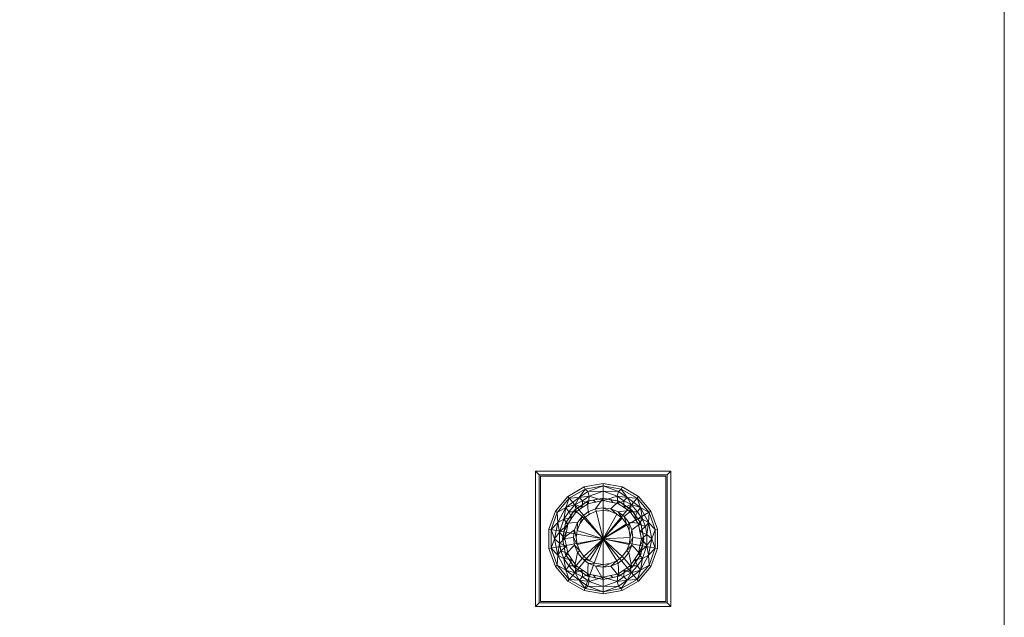
# Model space of a CAD drawing. Units: millimetres. Extents: x -18655 to 18594, y -14473 to 15324.
# Drawn here: x -4093 to -2274, y 4264 to 5368 of the extents above; entities that cross this region are included whole.
import ezdxf

# ---------------------------------------------------------------- set-up
doc = ezdxf.new("R2010")
doc.units = ezdxf.units.MM
doc.layers.add('A-FLOR-____-OTLN', color=192, linetype='Continuous', lineweight=9)
doc.layers.add('P-SANR-FIXT-OTLN', color=6, linetype='Continuous', lineweight=9)

# ---------------------------------------------------------------- blocks, each defined once
blk = doc.blocks.new('ACO Xtrapoint - Xtrapoint with plastic grate-206012-_3D_')
at = {"layer": 'P-SANR-FIXT-OTLN'}
mesh = blk.add_polyface(dxfattribs=at)
corners = [(154.7, 125, -60), (154.7, -125, -60), (-95.3, -125, -60), (-95.3, 125, -60), (147.7, 118.2, -60), (-88.5, 118.2, -60), (-88.5, -118, -60), (147.7, -118, -60)]
mesh.append_faces([[corners[k] for k in face] for face in [(3, 5, 6, 2), (2, 6, 7, 1)]], dxfattribs={"vtx0": -1, "vtx2": -1})
mesh.append_faces([[corners[k] for k in face] for face in [(4, 5, 3, 0), (7, 4, 0, 1)]], dxfattribs={"vtx1": -1, "vtx3": -1})
mesh = blk.add_polyface(dxfattribs=at)
corners = [(154.7, 125), (-95.3, 125), (-95.3, -125), (154.7, -125), (147.7, 118.2), (147.7, -118), (-88.5, -118), (-88.5, 118.2)]
mesh.append_faces([[corners[k] for k in face] for face in [(0, 4, 5, 3), (4, 0, 1, 7)]], dxfattribs={"vtx0": -1, "vtx2": -1})
mesh.append_faces([[corners[k] for k in face] for face in [(2, 3, 5, 6), (6, 7, 1, 2)]], dxfattribs={"vtx1": -1, "vtx3": -1})
mesh = blk.add_polyface(dxfattribs=at)
corners = [(154.7, 125, -60), (-95.3, 125, -60), (-95.3, 125), (154.7, 125)]
mesh.append_faces([[corners[k] for k in face] for face in [(2, 3, 0, 1)]])
mesh = blk.add_polyface(dxfattribs=at)
corners = [(-95.3, 125, -60), (-95.3, -125, -60), (-95.3, -125), (-95.3, 125)]
mesh.append_faces([[corners[k] for k in face] for face in [(2, 3, 0, 1)]])
mesh = blk.add_polyface(dxfattribs=at)
corners = [(-88.5, -118, -60), (-88.5, 118.2, -60), (-88.5, 118.2), (-88.5, -118)]
mesh.append_faces([[corners[k] for k in face] for face in [(2, 3, 0, 1)]])
mesh = blk.add_polyface(dxfattribs=at)
corners = [(-88.5, 118.2, -60), (147.7, 118.2, -60), (147.7, 118.2), (-88.5, 118.2)]
mesh.append_faces([[corners[k] for k in face] for face in [(2, 3, 0, 1)]])
mesh = blk.add_polyface(dxfattribs=at)
corners = [(145.7, 116), (-86.3, 116), (-86.3, -116), (145.7, -116)]
mesh.append_faces([[corners[k] for k in face] for face in [(3, 0, 1, 2)]])
mesh = blk.add_polyface(dxfattribs=at)
corners = [(145.7, 116, -60), (145.7, -116, -60), (-86.3, -116, -60), (-86.3, 116, -60)]
mesh.append_faces([[corners[k] for k in face] for face in [(2, 3, 0, 1)]])
mesh = blk.add_polyface(dxfattribs=at)
corners = [(-86.3, 116), (145.7, 116), (145.7, 116, -60), (-86.3, 116, -60)]
mesh.append_faces([[corners[k] for k in face] for face in [(0, 1, 2, 3)]])
mesh = blk.add_polyface(dxfattribs=at)
corners = [(-86.3, -116), (-86.3, 116), (-86.3, 116, -60), (-86.3, -116, -60)]
mesh.append_faces([[corners[k] for k in face] for face in [(0, 1, 2, 3)]])
mesh = blk.add_polyface(dxfattribs=at)
corners = [(145.7, 116), (145.7, -116), (145.7, -116, -60), (145.7, 116, -60)]
mesh.append_faces([[corners[k] for k in face] for face in [(0, 1, 2, 3)]])
mesh = blk.add_polyface(dxfattribs=at)
corners = [(147.7, 118.2, -60), (147.7, -118, -60), (147.7, -118), (147.7, 118.2)]
mesh.append_faces([[corners[k] for k in face] for face in [(2, 3, 0, 1)]])
mesh = blk.add_polyface(dxfattribs=at)
corners = [(154.7, -125, -60), (154.7, 125, -60), (154.7, 125), (154.7, -125)]
mesh.append_faces([[corners[k] for k in face] for face in [(2, 3, 0, 1)]])
mesh = blk.add_polyface(dxfattribs=at)
corners = [(29.6, 0, -60), (29.7, 0.1, -60), (29.8, 0, -60), (131.6, 0, -60), (125.5, 34.8, -60), (107.8, 65.5, -60), (80.7, 88.2, -60), (47.4, 100.3, -60), (12, 100.3, -60), (-21.2, 88.2, -60), (-48.3, 65.5, -60), (-66, 34.8, -60), (-72.2, 0, -60)]
mesh.append_faces([[corners[k] for k in face] for face in [(2, 5, 1)]], dxfattribs={"vtx0": -1, "vtx1": -1})
mesh.append_faces([[corners[k] for k in face] for face in [(1, 5, 6, 7), (1, 8, 9, 10)]], dxfattribs={"vtx0": -1, "vtx3": -1})
mesh.append_faces([[corners[k] for k in face] for face in [(12, 0, 11)]], dxfattribs={"vtx1": -1})
mesh.append_faces([[corners[k] for k in face] for face in [(7, 8, 1)]], dxfattribs={"vtx1": -1, "vtx2": -1})
mesh.append_faces([[corners[k] for k in face] for face in [(0, 1, 10, 11)]], dxfattribs={"vtx1": -1, "vtx3": -1})
mesh.append_faces([[corners[k] for k in face] for face in [(2, 3, 4, 5)]], dxfattribs={"vtx3": -1})
mesh = blk.add_polyface(dxfattribs=at)
corners = [(-72.2, 0, -60), (-66, 34.8, -60), (-48.3, 65.5, -60), (-21.2, 88.2, -60), (12, 100.3, -60), (47.4, 100.3, -60), (80.7, 88.2, -60), (107.8, 65.5, -60), (125.5, 34.8, -60), (131.6, 0, -60), (127.5, 0, -64.1), (121.6, 33.4, -64.1), (104.6, 62.8, -64.1), (78.6, 84.7, -64.1), (46.7, 96.3, -64.1), (12.7, 96.3, -64.1), (-19.2, 84.7, -64.1), (-45.2, 62.8, -64.1), (-62.2, 33.4, -64.1), (-68.1, 0, -64.1)]
mesh.append_faces([[corners[k] for k in face] for face in [(17, 2, 3, 16), (18, 1, 2, 17), (16, 3, 4, 15), (15, 4, 5, 14), (14, 5, 6, 13), (13, 6, 7, 12)]], dxfattribs={"vtx0": -1, "vtx2": -1})
mesh.append_faces([[corners[k] for k in face] for face in [(7, 8, 11, 12)]], dxfattribs={"vtx1": -1, "vtx3": -1})
mesh.append_faces([[corners[k] for k in face] for face in [(19, 0, 1, 18)]], dxfattribs={"vtx2": -1})
mesh.append_faces([[corners[k] for k in face] for face in [(8, 9, 10, 11)]], dxfattribs={"vtx3": -1})
mesh = blk.add_polyface(dxfattribs=at)
corners = [(-68.1, 0, -64.1), (-62.2, 33.4, -64.1), (-45.2, 62.8, -64.1), (-19.2, 84.7, -64.1), (12.7, 96.3, -64.1), (46.7, 96.3, -64.1), (78.6, 84.7, -64.1), (104.6, 62.8, -64.1), (121.6, 33.4, -64.1), (127.5, 0, -64.1), (117.7, 0, -89.7), (100.4, 0, -110.9), (95, 27, -110.9), (79.7, 50, -110.9), (56.8, 65.3, -110.9), (29.7, 70.7, -110.9), (2.7, 65.3, -110.9), (-20.3, 50, -110.9), (-35.6, 27, -110.9), (-40.9, 0, -110.9), (-58.3, 0, -89.7), (-46.9, 44.2, -89.1), (106.3, 44.2, -89.1), (-0.7, 83.5, -88.3), (60.1, 83.5, -88.3), (-28, 68.8, -86.6), (87.4, 68.8, -86.6), (29.7, 89.8, -86.6), (-37.6, 16.9, -110.9), (-49, 26, -97.5), (-58, 28.5, -81.5), (-27.9, 38.5, -110.9), (-33.4, 51.8, -99.2), (-20.3, 63.2, -100.6), (-8.8, 57.6, -110.9), (-40.4, 38.3, -101.4), (97, 16.9, -110.9), (108.4, 26, -97.5), (117.4, 28.5, -81.5), (87.3, 38.5, -110.9), (92.8, 51.8, -99.2), (79.7, 63.2, -100.6), (68.2, 57.6, -110.9), (99.8, 38.3, -101.4), (16.2, 68, -110.9), (21.7, 80.9, -99.6), (41.8, 80.4, -99.6), (-6.5, 72.7, -99.7), (7.2, 78.3, -99.4), (65.9, 72.7, -99.7), (43.2, 68, -110.9)]
mesh.append_faces([[corners[k] for k in face] for face in [(3, 25, 2), (2, 21, 1), (39, 43, 12), (7, 26, 6), (10, 38, 9), (13, 40, 39), (31, 32, 17), (5, 27, 4), (0, 30, 20), (18, 35, 31), (11, 37, 10), (9, 38, 8), (16, 48, 44)]], dxfattribs={"vtx0": -1, "vtx1": -1})
mesh.append_faces([[corners[k] for k in face] for face in [(45, 46, 15), (5, 24, 27), (3, 23, 25), (23, 4, 27), (31, 35, 32), (35, 21, 32), (21, 25, 32), (43, 22, 37), (45, 27, 46), (29, 20, 30), (38, 37, 22), (7, 22, 26), (21, 30, 1), (6, 26, 24), (26, 41, 49), (48, 16, 47), (33, 17, 32), (26, 40, 41), (21, 29, 30), (38, 22, 8), (21, 2, 25), (29, 35, 18), (33, 32, 25), (47, 25, 23), (47, 34, 33), (21, 35, 29), (10, 37, 38), (39, 40, 43), (41, 40, 13), (26, 22, 40), (41, 42, 49), (22, 43, 40), (12, 43, 37), (23, 27, 45), (27, 24, 46), (46, 24, 49), (25, 47, 33), (48, 47, 23), (23, 45, 48), (44, 48, 45), (46, 49, 14), (26, 49, 24)]], dxfattribs={"vtx0": -1, "vtx1": -1, "vtx2": -1})
mesh.append_faces([[corners[k] for k in face] for face in [(23, 3, 4), (24, 5, 6), (22, 7, 8), (41, 13, 42), (49, 42, 14), (45, 15, 44)]], dxfattribs={"vtx0": -1, "vtx2": -1})
mesh.append_faces([[corners[k] for k in face] for face in [(29, 18, 28, 19), (46, 14, 50, 15)]], dxfattribs={"vtx0": -1, "vtx3": -1})
mesh.append_faces([[corners[k] for k in face] for face in [(0, 1, 30), (16, 34, 47), (19, 20, 29), (34, 17, 33), (36, 12, 37, 11)]], dxfattribs={"vtx1": -1, "vtx2": -1})
mesh = blk.add_polyface(dxfattribs=at)
corners = [(29.8, 0, -135.5), (29.7, 0.1, -135.5), (29.6, 0, -135.5), (-17.8, 0, -135.5), (-16.1, 12.9, -135.5), (-11.1, 25, -135.5), (-3.1, 35.4, -135.5), (7.2, 43.3, -135.5), (19.3, 48.3, -135.5), (32.2, 50, -135.5), (45.2, 48.3, -135.5), (57.2, 43.3, -135.5), (67.6, 35.4, -135.5), (75.5, 25, -135.5), (80.5, 12.9, -135.5), (82.2, 0, -135.5), (-45.3, 0, -135.5), (-39.6, 28.7, -135.5), (-23.3, 53, -135.5), (1, 69.3, -135.5), (29.7, 75, -135.5), (58.4, 69.3, -135.5), (82.7, 53, -135.5), (99, 28.7, -135.5), (104.7, 0, -135.5), (87.2, 0, -135.5), (85.3, 14.2, -135.5), (79.8, 27.5, -135.5), (71.1, 38.9, -135.5), (59.7, 47.6, -135.5), (46.4, 53.1, -135.5), (32.2, 55, -135.5), (18, 53.1, -135.5), (4.7, 47.6, -135.5), (-6.7, 38.9, -135.5), (-15.4, 27.5, -135.5), (-20.9, 14.2, -135.5), (-22.8, 0, -135.5)]
mesh.append_faces([[corners[k] for k in face] for face in [(16, 36, 37)]], dxfattribs={"vtx0": -1})
mesh.append_faces([[corners[k] for k in face] for face in [(6, 1, 2, 5), (22, 28, 29, 21), (30, 20, 21, 29), (20, 30, 31), (17, 35, 36, 16), (35, 17, 18, 34), (32, 19, 20, 31), (19, 32, 33, 18), (18, 33, 34)]], dxfattribs={"vtx0": -1, "vtx2": -1})
mesh.append_faces([[corners[k] for k in face] for face in [(0, 12, 13, 14)]], dxfattribs={"vtx0": -1, "vtx3": -1})
mesh.append_faces([[corners[k] for k in face] for face in [(25, 26, 24)]], dxfattribs={"vtx1": -1})
mesh.append_faces([[corners[k] for k in face] for face in [(11, 12, 1, 10), (9, 10, 1, 8), (0, 1, 12), (7, 8, 1, 6)]], dxfattribs={"vtx1": -1, "vtx2": -1})
mesh.append_faces([[corners[k] for k in face] for face in [(23, 24, 26, 27), (22, 23, 27, 28)]], dxfattribs={"vtx1": -1, "vtx3": -1})
mesh.append_faces([[corners[k] for k in face] for face in [(14, 15, 0)]], dxfattribs={"vtx2": -1})
mesh.append_faces([[corners[k] for k in face] for face in [(2, 3, 4, 5)]], dxfattribs={"vtx3": -1})
mesh = blk.add_polyface(dxfattribs=at)
corners = [(104.7, 0, -135.5), (99, 28.7, -135.5), (82.7, 53, -135.5), (58.4, 69.3, -135.5), (29.7, 75, -135.5), (1, 69.3, -135.5), (-23.3, 53, -135.5), (-39.6, 28.7, -135.5), (-45.3, 0, -135.5), (-40.9, 0, -110.9), (-35.6, 27, -110.9), (-20.3, 50, -110.9), (2.7, 65.3, -110.9), (29.7, 70.7, -110.9), (56.8, 65.3, -110.9), (79.7, 50, -110.9), (95, 27, -110.9), (100.4, 0, -110.9), (-37.4, 17.6, -110.9), (-42.4, 14.4, -135.5), (-31.4, 40.9, -135.5), (-27.9, 38.5, -110.9), (-11.2, 61.2, -135.5), (-8.8, 57.6, -110.9), (16.2, 68, -110.9), (15.4, 72.1, -135.5), (70.6, 61.2, -135.5), (68.2, 57.6, -110.9), (90.9, 40.9, -135.5), (87.3, 38.5, -110.9), (101, 18.7, -135.5), (97.7, 13.5, -110.9), (43.2, 68, -110.9), (44.1, 72.1, -135.5)]
mesh.append_faces([[corners[k] for k in face] for face in [(20, 21, 11, 6), (22, 23, 12, 5), (6, 11, 23, 22), (7, 10, 21, 20), (24, 25, 5, 12), (13, 4, 25, 24), (4, 13, 32), (26, 27, 15, 2), (28, 29, 16, 1), (29, 28, 2, 15), (3, 14, 27, 26), (14, 3, 33)]], dxfattribs={"vtx0": -1, "vtx2": -1})
mesh.append_faces([[corners[k] for k in face] for face in [(0, 30, 31, 17)]], dxfattribs={"vtx1": -1})
mesh.append_faces([[corners[k] for k in face] for face in [(18, 10, 7, 19), (32, 14, 33, 4), (30, 1, 16, 31)]], dxfattribs={"vtx1": -1, "vtx3": -1})
mesh.append_faces([[corners[k] for k in face] for face in [(19, 8, 9, 18)]], dxfattribs={"vtx3": -1})
mesh = blk.add_polyface(dxfattribs=at)
corners = [(-22.8, 0, -205), (-20.9, 14.2, -205), (-15.4, 27.5, -205), (-6.7, 38.9, -205), (4.7, 47.6, -205), (18, 53.1, -205), (32.2, 55, -205), (46.4, 53.1, -205), (59.7, 47.6, -205), (71.1, 38.9, -205), (79.8, 27.5, -205), (85.3, 14.2, -205), (87.2, 0, -205), (85.3, -14.2, -205), (79.8, -27.5, -205), (71.1, -38.9, -205), (59.7, -47.6, -205), (46.4, -53.1, -205), (32.2, -55, -205), (18, -53.1, -205), (4.7, -47.6, -205), (-6.7, -38.9, -205), (-15.4, -27.5, -205), (-20.9, -14.2, -205), (-17.8, 0, -205), (-16.1, -12.9, -205), (-11.1, -25, -205), (-3.1, -35.4, -205), (7.2, -43.3, -205), (19.3, -48.3, -205), (32.2, -50, -205), (45.2, -48.3, -205), (57.2, -43.3, -205), (67.6, -35.4, -205), (75.5, -25, -205), (80.5, -12.9, -205), (82.2, 0, -205), (80.5, 12.9, -205), (75.5, 25, -205), (67.6, 35.4, -205), (57.2, 43.3, -205), (45.2, 48.3, -205), (32.2, 50, -205), (19.3, 48.3, -205), (7.2, 43.3, -205), (-3.1, 35.4, -205), (-11.1, 25, -205), (-16.1, 12.9, -205)]
mesh.append_faces([[corners[k] for k in face] for face in [(40, 9, 39), (46, 3, 45), (20, 28, 19)]], dxfattribs={"vtx0": -1, "vtx1": -1})
mesh.append_faces([[corners[k] for k in face] for face in [(10, 38, 39, 9), (45, 3, 4, 44), (44, 4, 5), (35, 12, 13, 34), (14, 33, 34, 13), (33, 14, 15, 32), (32, 15, 16, 31), (17, 30, 31, 16), (30, 17, 18, 29), (26, 22, 23), (29, 18, 19, 28)]], dxfattribs={"vtx0": -1, "vtx2": -1})
mesh.append_faces([[corners[k] for k in face] for face in [(35, 36, 12)]], dxfattribs={"vtx1": -1, "vtx2": -1})
mesh.append_faces([[corners[k] for k in face] for face in [(8, 9, 40, 41), (41, 42, 7, 8), (6, 7, 42, 43), (36, 37, 11, 12), (10, 11, 37, 38), (5, 6, 43, 44), (2, 3, 46, 47), (47, 24, 1, 2), (0, 1, 24, 25), (21, 22, 26, 27), (23, 0, 25, 26), (20, 21, 27, 28)]], dxfattribs={"vtx1": -1, "vtx3": -1})
mesh = blk.add_polyface(dxfattribs=at)
corners = [(87.2, 0, -205), (85.3, 14.2, -205), (79.8, 27.5, -205), (71.1, 38.9, -205), (59.7, 47.6, -205), (46.4, 53.1, -205), (32.2, 55, -205), (18, 53.1, -205), (4.7, 47.6, -205), (-6.7, 38.9, -205), (-15.4, 27.5, -205), (-20.9, 14.2, -205), (-22.8, 0, -205), (-22.8, 0, -135.5), (-20.9, 14.2, -135.5), (-15.4, 27.5, -135.5), (-6.7, 38.9, -135.5), (4.7, 47.6, -135.5), (18, 53.1, -135.5), (32.2, 55, -135.5), (46.4, 53.1, -135.5), (59.7, 47.6, -135.5), (71.1, 38.9, -135.5), (79.8, 27.5, -135.5), (85.3, 14.2, -135.5), (87.2, 0, -135.5)]
mesh.append_faces([[corners[k] for k in face] for face in [(14, 11, 12, 13)]], dxfattribs={"vtx0": -1})
mesh.append_faces([[corners[k] for k in face] for face in [(20, 5, 6, 19), (4, 21, 22, 3), (18, 7, 8, 17), (17, 8, 9, 16), (15, 10, 11, 14), (16, 9, 10, 15), (7, 18, 19, 6)]], dxfattribs={"vtx0": -1, "vtx2": -1})
mesh.append_faces([[corners[k] for k in face] for face in [(0, 1, 24, 25)]], dxfattribs={"vtx1": -1})
mesh.append_faces([[corners[k] for k in face] for face in [(1, 2, 23, 24), (2, 3, 22, 23), (20, 21, 4, 5)]], dxfattribs={"vtx1": -1, "vtx3": -1})
mesh = blk.add_polyface(dxfattribs=at)
corners = [(-17.8, 0, -205), (-16.1, 12.9, -205), (-11.1, 25, -205), (-3.1, 35.4, -205), (7.2, 43.3, -205), (19.3, 48.3, -205), (32.2, 50, -205), (45.2, 48.3, -205), (57.2, 43.3, -205), (67.6, 35.4, -205), (75.5, 25, -205), (80.5, 12.9, -205), (82.2, 0, -205), (82.2, 0, -135.5), (80.5, 12.9, -135.5), (75.5, 25, -135.5), (67.6, 35.4, -135.5), (57.2, 43.3, -135.5), (45.2, 48.3, -135.5), (32.2, 50, -135.5), (19.3, 48.3, -135.5), (7.2, 43.3, -135.5), (-3.1, 35.4, -135.5), (-11.1, 25, -135.5), (-16.1, 12.9, -135.5), (-17.8, 0, -135.5)]
mesh.append_faces([[corners[k] for k in face] for face in [(13, 14, 11, 12)]], dxfattribs={"vtx1": -1})
mesh.append_faces([[corners[k] for k in face] for face in [(23, 24, 1, 2), (20, 21, 4, 5), (21, 22, 3, 4), (22, 23, 2, 3), (5, 6, 19, 20), (16, 17, 8, 9), (17, 18, 7, 8), (14, 15, 10, 11), (15, 16, 9, 10), (6, 7, 18, 19)]], dxfattribs={"vtx1": -1, "vtx3": -1})
mesh.append_faces([[corners[k] for k in face] for face in [(24, 25, 0, 1)]], dxfattribs={"vtx3": -1})
mesh = blk.add_polyface(dxfattribs=at)
corners = [(29.8, 0, -60), (29.7, -0.1, -60), (29.6, 0, -60), (-72.2, 0, -60), (-66, -34.8, -60), (-48.3, -65.5, -60), (-21.2, -88.2, -60), (12, -100.3, -60), (47.4, -100.3, -60), (80.7, -88.2, -60), (107.8, -65.5, -60), (125.5, -34.8, -60), (131.6, 0, -60)]
mesh.append_faces([[corners[k] for k in face] for face in [(2, 5, 1)]], dxfattribs={"vtx0": -1, "vtx1": -1})
mesh.append_faces([[corners[k] for k in face] for face in [(10, 0, 1, 9)]], dxfattribs={"vtx0": -1, "vtx2": -1})
mesh.append_faces([[corners[k] for k in face] for face in [(8, 9, 1, 7), (6, 7, 1, 5)]], dxfattribs={"vtx1": -1, "vtx2": -1})
mesh.append_faces([[corners[k] for k in face] for face in [(11, 12, 0, 10)]], dxfattribs={"vtx2": -1})
mesh.append_faces([[corners[k] for k in face] for face in [(2, 3, 4, 5)]], dxfattribs={"vtx3": -1})
mesh = blk.add_polyface(dxfattribs=at)
corners = [(131.6, 0, -60), (125.5, -34.8, -60), (107.8, -65.5, -60), (80.7, -88.2, -60), (47.4, -100.3, -60), (12, -100.3, -60), (-21.2, -88.2, -60), (-48.3, -65.5, -60), (-66, -34.8, -60), (-72.2, 0, -60), (-68.1, 0, -64.1), (-62.2, -33.4, -64.1), (-45.2, -62.8, -64.1), (-19.2, -84.7, -64.1), (12.7, -96.3, -64.1), (46.7, -96.3, -64.1), (78.6, -84.7, -64.1), (104.6, -62.8, -64.1), (121.6, -33.4, -64.1), (127.5, 0, -64.1)]
mesh.append_faces([[corners[k] for k in face] for face in [(11, 8, 9, 10)]], dxfattribs={"vtx0": -1})
mesh.append_faces([[corners[k] for k in face] for face in [(17, 2, 3, 16), (18, 1, 2, 17), (16, 3, 4, 15), (15, 4, 5, 14), (14, 5, 6, 13), (12, 7, 8, 11), (13, 6, 7, 12)]], dxfattribs={"vtx0": -1, "vtx2": -1})
mesh.append_faces([[corners[k] for k in face] for face in [(19, 0, 1, 18)]], dxfattribs={"vtx2": -1})
mesh = blk.add_polyface(dxfattribs=at)
corners = [(127.5, 0, -64.1), (121.6, -33.4, -64.1), (104.6, -62.8, -64.1), (78.6, -84.7, -64.1), (46.7, -96.3, -64.1), (12.7, -96.3, -64.1), (-19.2, -84.7, -64.1), (-45.2, -62.8, -64.1), (-62.2, -33.4, -64.1), (-68.1, 0, -64.1), (-58.3, 0, -89.7), (-40.9, 0, -110.9), (-35.6, -27, -110.9), (-20.3, -50, -110.9), (2.7, -65.3, -110.9), (29.7, -70.7, -110.9), (56.8, -65.3, -110.9), (79.7, -50, -110.9), (95, -27, -110.9), (100.4, 0, -110.9), (117.7, 0, -89.7), (106.3, -44.2, -89.1), (-46.9, -44.2, -89.1), (60.1, -83.5, -88.3), (-0.7, -83.5, -88.3), (87.4, -68.8, -86.6), (-28, -68.8, -86.6), (29.7, -89.8, -86.6), (97, -16.9, -110.9), (108.4, -26, -97.5), (117.4, -28.5, -81.5), (87.3, -38.5, -110.9), (92.8, -51.8, -99.2), (79.7, -63.2, -100.6), (68.2, -57.6, -110.9), (99.8, -38.3, -101.4), (-37.6, -16.9, -110.9), (-49, -26, -97.5), (-58, -28.5, -81.5), (-27.9, -38.5, -110.9), (-33.4, -51.8, -99.2), (-20.3, -63.2, -100.6), (-8.8, -57.6, -110.9), (-40.4, -38.3, -101.4), (43.2, -68, -110.9), (37.7, -80.9, -99.6), (17.6, -80.4, -99.6), (65.9, -72.7, -99.7), (52.3, -78.3, -99.4), (-6.5, -72.7, -99.7), (16.2, -68, -110.9)]
mesh.append_faces([[corners[k] for k in face] for face in [(3, 25, 2), (39, 43, 12), (8, 22, 7), (7, 26, 6), (13, 40, 39), (31, 32, 17), (5, 27, 4), (0, 30, 20), (18, 35, 31), (11, 37, 10), (9, 38, 8), (16, 48, 44)]], dxfattribs={"vtx0": -1, "vtx1": -1})
mesh.append_faces([[corners[k] for k in face] for face in [(45, 46, 15), (3, 23, 25), (5, 24, 27), (23, 4, 27), (31, 35, 32), (35, 21, 32), (21, 25, 32), (43, 22, 37), (45, 27, 46), (29, 20, 30), (38, 37, 22), (7, 22, 26), (21, 30, 1), (6, 26, 24), (26, 41, 49), (48, 16, 47), (33, 17, 32), (26, 40, 41), (21, 29, 30), (38, 22, 8), (21, 2, 25), (29, 35, 18), (33, 32, 25), (47, 25, 23), (47, 34, 33), (21, 35, 29), (10, 37, 38), (39, 40, 43), (41, 40, 13), (26, 22, 40), (41, 42, 49), (22, 43, 40), (12, 43, 37), (23, 27, 45), (27, 24, 46), (46, 24, 49), (25, 47, 33), (48, 47, 23), (23, 45, 48), (44, 48, 45), (46, 49, 14), (26, 49, 24)]], dxfattribs={"vtx0": -1, "vtx1": -1, "vtx2": -1})
mesh.append_faces([[corners[k] for k in face] for face in [(23, 3, 4), (24, 5, 6), (38, 9, 10), (41, 13, 42), (49, 42, 14), (45, 15, 44)]], dxfattribs={"vtx0": -1, "vtx2": -1})
mesh.append_faces([[corners[k] for k in face] for face in [(29, 18, 28, 19), (46, 14, 50, 15)]], dxfattribs={"vtx0": -1, "vtx3": -1})
mesh.append_faces([[corners[k] for k in face] for face in [(0, 1, 30), (1, 2, 21), (16, 34, 47), (19, 20, 29), (34, 17, 33), (36, 12, 37, 11)]], dxfattribs={"vtx1": -1, "vtx2": -1})
mesh = blk.add_polyface(dxfattribs=at)
corners = [(29.6, 0, -135.5), (29.7, -0.1, -135.5), (29.8, 0, -135.5), (82.2, 0, -135.5), (80.5, -12.9, -135.5), (75.5, -25, -135.5), (67.6, -35.4, -135.5), (57.2, -43.3, -135.5), (45.2, -48.3, -135.5), (32.2, -50, -135.5), (19.3, -48.3, -135.5), (7.2, -43.3, -135.5), (-3.1, -35.4, -135.5), (-11.1, -25, -135.5), (-16.1, -12.9, -135.5), (-17.8, 0, -135.5), (104.7, 0, -135.5), (99, -28.7, -135.5), (82.7, -53, -135.5), (58.4, -69.3, -135.5), (29.7, -75, -135.5), (1, -69.3, -135.5), (-23.3, -53, -135.5), (-39.6, -28.7, -135.5), (-45.3, 0, -135.5), (-22.8, 0, -135.5), (-20.9, -14.2, -135.5), (-15.4, -27.5, -135.5), (-6.7, -38.9, -135.5), (4.7, -47.6, -135.5), (18, -53.1, -135.5), (32.2, -55, -135.5), (46.4, -53.1, -135.5), (59.7, -47.6, -135.5), (71.1, -38.9, -135.5), (79.8, -27.5, -135.5), (85.3, -14.2, -135.5), (87.2, 0, -135.5)]
mesh.append_faces([[corners[k] for k in face] for face in [(10, 1, 9), (29, 22, 28)]], dxfattribs={"vtx0": -1, "vtx1": -1})
mesh.append_faces([[corners[k] for k in face] for face in [(2, 5, 6), (20, 31, 32, 19), (19, 32, 33), (18, 34, 35)]], dxfattribs={"vtx0": -1, "vtx2": -1})
mesh.append_faces([[corners[k] for k in face] for face in [(1, 7, 8, 9), (1, 10, 11, 12)]], dxfattribs={"vtx0": -1, "vtx3": -1})
mesh.append_faces([[corners[k] for k in face] for face in [(26, 27, 23)]], dxfattribs={"vtx1": -1, "vtx2": -1})
mesh.append_faces([[corners[k] for k in face] for face in [(1, 2, 6, 7), (12, 13, 0, 1), (33, 34, 18, 19), (35, 36, 17, 18), (30, 31, 20, 21), (21, 22, 29, 30), (27, 28, 22, 23)]], dxfattribs={"vtx1": -1, "vtx3": -1})
mesh.append_faces([[corners[k] for k in face] for face in [(14, 15, 0, 13), (24, 25, 26, 23)]], dxfattribs={"vtx2": -1})
mesh.append_faces([[corners[k] for k in face] for face in [(2, 3, 4, 5), (36, 37, 16, 17)]], dxfattribs={"vtx3": -1})
mesh = blk.add_polyface(dxfattribs=at)
corners = [(-45.3, 0, -135.5), (-39.6, -28.7, -135.5), (-23.3, -53, -135.5), (1, -69.3, -135.5), (29.7, -75, -135.5), (58.4, -69.3, -135.5), (82.7, -53, -135.5), (99, -28.7, -135.5), (104.7, 0, -135.5), (100.4, 0, -110.9), (95, -27, -110.9), (79.7, -50, -110.9), (56.8, -65.3, -110.9), (29.7, -70.7, -110.9), (2.7, -65.3, -110.9), (-20.3, -50, -110.9), (-35.6, -27, -110.9), (-40.9, 0, -110.9), (96.9, -17.6, -110.9), (101.9, -14.4, -135.5), (90.9, -40.9, -135.5), (87.3, -38.5, -110.9), (70.6, -61.2, -135.5), (68.2, -57.6, -110.9), (43.2, -68, -110.9), (44.1, -72.1, -135.5), (-11.2, -61.2, -135.5), (-8.8, -57.6, -110.9), (-31.4, -40.9, -135.5), (-27.9, -38.5, -110.9), (-41.6, -18.7, -135.5), (-38.3, -13.5, -110.9), (16.2, -68, -110.9), (15.4, -72.1, -135.5)]
mesh.append_faces([[corners[k] for k in face] for face in [(20, 21, 11, 6), (22, 23, 12, 5), (6, 11, 23, 22), (7, 10, 21, 20), (24, 25, 5, 12), (13, 4, 25, 24), (4, 13, 32), (26, 27, 15, 2), (28, 29, 16, 1), (29, 28, 2, 15), (3, 14, 27, 26), (14, 3, 33)]], dxfattribs={"vtx0": -1, "vtx2": -1})
mesh.append_faces([[corners[k] for k in face] for face in [(0, 30, 31, 17)]], dxfattribs={"vtx1": -1})
mesh.append_faces([[corners[k] for k in face] for face in [(18, 10, 7, 19), (32, 14, 33, 4), (30, 1, 16, 31)]], dxfattribs={"vtx1": -1, "vtx3": -1})
mesh.append_faces([[corners[k] for k in face] for face in [(19, 8, 9, 18)]], dxfattribs={"vtx3": -1})
mesh = blk.add_polyface(dxfattribs=at)
corners = [(-22.8, 0, -205), (-20.9, -14.2, -205), (-15.4, -27.5, -205), (-6.7, -38.9, -205), (4.7, -47.6, -205), (18, -53.1, -205), (32.2, -55, -205), (46.4, -53.1, -205), (59.7, -47.6, -205), (71.1, -38.9, -205), (79.8, -27.5, -205), (85.3, -14.2, -205), (87.2, 0, -205), (87.2, 0, -135.5), (85.3, -14.2, -135.5), (79.8, -27.5, -135.5), (71.1, -38.9, -135.5), (59.7, -47.6, -135.5), (46.4, -53.1, -135.5), (32.2, -55, -135.5), (18, -53.1, -135.5), (4.7, -47.6, -135.5), (-6.7, -38.9, -135.5), (-15.4, -27.5, -135.5), (-20.9, -14.2, -135.5), (-22.8, 0, -135.5)]
mesh.append_faces([[corners[k] for k in face] for face in [(14, 11, 12, 13)]], dxfattribs={"vtx0": -1})
mesh.append_faces([[corners[k] for k in face] for face in [(24, 1, 2, 23), (23, 2, 3, 22), (21, 4, 5, 20), (22, 3, 4, 21), (20, 5, 6, 19), (18, 7, 8, 17), (17, 8, 9, 16), (15, 10, 11, 14), (16, 9, 10, 15), (7, 18, 19, 6)]], dxfattribs={"vtx0": -1, "vtx2": -1})
mesh.append_faces([[corners[k] for k in face] for face in [(25, 0, 1, 24)]], dxfattribs={"vtx2": -1})
mesh = blk.add_polyface(dxfattribs=at)
corners = [(82.2, 0, -205), (80.5, -12.9, -205), (75.5, -25, -205), (67.6, -35.4, -205), (57.2, -43.3, -205), (45.2, -48.3, -205), (32.2, -50, -205), (19.3, -48.3, -205), (7.2, -43.3, -205), (-3.1, -35.4, -205), (-11.1, -25, -205), (-16.1, -12.9, -205), (-17.8, 0, -205), (-17.8, 0, -135.5), (-16.1, -12.9, -135.5), (-11.1, -25, -135.5), (-3.1, -35.4, -135.5), (7.2, -43.3, -135.5), (19.3, -48.3, -135.5), (32.2, -50, -135.5), (45.2, -48.3, -135.5), (57.2, -43.3, -135.5), (67.6, -35.4, -135.5), (75.5, -25, -135.5), (80.5, -12.9, -135.5), (82.2, 0, -135.5)]
mesh.append_faces([[corners[k] for k in face] for face in [(3, 22, 23, 2), (2, 23, 24, 1), (4, 21, 22, 3)]], dxfattribs={"vtx0": -1, "vtx2": -1})
mesh.append_faces([[corners[k] for k in face] for face in [(13, 14, 11, 12)]], dxfattribs={"vtx1": -1})
mesh.append_faces([[corners[k] for k in face] for face in [(20, 21, 4, 5), (19, 20, 5, 6), (16, 17, 8, 9), (17, 18, 7, 8), (14, 15, 10, 11), (15, 16, 9, 10), (6, 7, 18, 19)]], dxfattribs={"vtx1": -1, "vtx3": -1})
mesh.append_faces([[corners[k] for k in face] for face in [(25, 0, 1, 24)]], dxfattribs={"vtx2": -1})
mesh = blk.add_polyface(dxfattribs=at)
corners = [(-95.3, -125, -60), (154.7, -125, -60), (154.7, -125), (-95.3, -125)]
mesh.append_faces([[corners[k] for k in face] for face in [(2, 3, 0, 1)]])
mesh = blk.add_polyface(dxfattribs=at)
corners = [(147.7, -118, -60), (-88.5, -118, -60), (-88.5, -118), (147.7, -118)]
mesh.append_faces([[corners[k] for k in face] for face in [(2, 3, 0, 1)]])
mesh = blk.add_polyface(dxfattribs=at)
corners = [(145.7, -116), (-86.3, -116), (-86.3, -116, -60), (145.7, -116, -60)]
mesh.append_faces([[corners[k] for k in face] for face in [(0, 1, 2, 3)]])

msp = doc.modelspace()

# ---------------------------------------------------------------- block references
at = {"layer": 'P-SANR-FIXT-OTLN', "rotation": 89.99999999999991}
msp.add_blockref('ACO Xtrapoint - Xtrapoint with plastic grate-206012-_3D_', (-3015.3, 4378.9), dxfattribs=at)

# ---------------------------------------------------------------- meshes
at = {"layer": 'A-FLOR-____-OTLN'}
mesh = msp.add_polyface(dxfattribs=at)
corners = [(-2274.3, 3367.6, -400), (-5574.3, 3367.6, -400), (-5574.3, 8967.6, -400), (-2274.3, 8967.6, -400)]
mesh.append_faces([[corners[k] for k in face] for face in [(3, 0, 1, 2)]])
mesh = msp.add_polyface(dxfattribs=at)
corners = [(-2274.3, 3367.6), (-2274.3, 8967.6), (-5574.3, 8967.6), (-5574.3, 3367.6)]
mesh.append_faces([[corners[k] for k in face] for face in [(1, 2, 3, 0)]])
mesh = msp.add_polyface(dxfattribs=at)
corners = [(-2274.3, 3367.6, -400), (-2274.3, 8967.6, -400), (-2274.3, 8967.6), (-2274.3, 3367.6)]
mesh.append_faces([[corners[k] for k in face] for face in [(0, 1, 2, 3)]])

doc.saveas('drawing.dxf')
